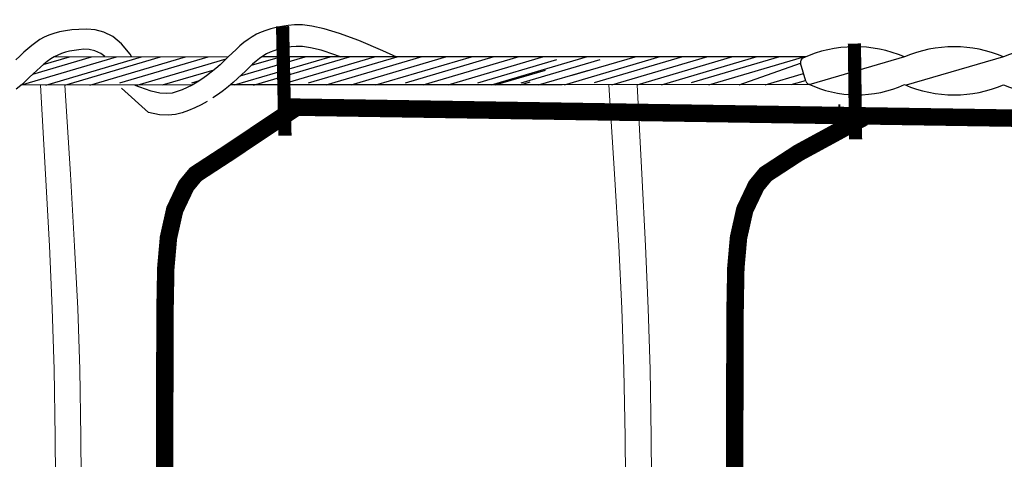
# Model space of a CAD drawing. Units: inches. Extents: x 13 to 36663, y 4 to 2776.
# Drawn here: x 5370 to 5427, y 2119 to 2144 of the extents above; entities that cross this region are included whole.
import ezdxf

# ---------------------------------------------------------------- set-up
doc = ezdxf.new("R2010")
doc.units = ezdxf.units.IN
doc.header["$MEASUREMENT"] = 0
for name, color, linetype in [('C_F2', 8, 'Continuous'), ('C_F3', 250, 'Continuous'), ('HASTE', 7, 'Continuous')]:
    doc.layers.add(name, color=color, linetype=linetype)

msp = doc.modelspace()

# ---------------------------------------------------------------- linework, layer by layer
for p, q in [((5372.306, 2143.379, 9.182), (5372.019, 2143.277, 9.182)), ((5372.617, 2143.462, 9.182), (5372.306, 2143.379, 9.182)), ((5372.957, 2143.528, 9.182), (5372.617, 2143.462, 9.182)), ((5373.329, 2143.577, 9.182), (5372.957, 2143.528, 9.182)), ((5373.739, 2143.608, 9.182), (5373.329, 2143.577, 9.182)), ((5374.188, 2143.618, 9.182), (5373.739, 2143.608, 9.182)), ((5374.668, 2143.575, 9.182), (5374.188, 2143.618, 9.182)), ((5375.166, 2143.446, 9.182), (5374.668, 2143.575, 9.182)), ((5375.674, 2143.196, 9.182), (5375.166, 2143.446, 9.182)), ((5384.179, 2143.446, 9.182), (5383.919, 2143.325, 9.182)), ((5384.453, 2143.552, 9.182), (5384.179, 2143.446, 9.182)), ((5384.742, 2143.642, 9.182), (5384.453, 2143.552, 9.182)), ((5385.049, 2143.719, 9.182), (5384.742, 2143.642, 9.182)), ((5385.375, 2143.782, 9.182), (5385.049, 2143.719, 9.182)), ((5385.724, 2143.833, 9.182), (5385.375, 2143.782, 9.182)), ((5386.104, 2143.868, 9.182), (5385.724, 2143.833, 9.182)), ((5386.548, 2143.865, 9.182), (5386.104, 2143.868, 9.182)), ((5387.097, 2143.8, 9.182), (5386.548, 2143.865, 9.182)), ((5387.792, 2143.646, 9.182), (5387.097, 2143.8, 9.182)), ((5388.672, 2143.376, 9.182), (5387.792, 2143.646, 9.182)), ((5389.779, 2142.965, 9.182), (5388.672, 2143.376, 9.182)), ((5371.261, 2142.863, 9.182), (5371.028, 2142.688, 9.182)), ((5371.501, 2143.02, 9.182), (5371.261, 2142.863, 9.182)), ((5371.752, 2143.158, 9.182), (5371.501, 2143.02, 9.182)), ((5372.019, 2143.277, 9.182), (5371.752, 2143.158, 9.182)), ((5376.178, 2142.789, 9.182), (5375.674, 2143.196, 9.182)), ((5383.198, 2142.854, 9.182), (5382.97, 2142.663, 9.182)), ((5383.431, 2143.029, 9.182), (5383.198, 2142.854, 9.182)), ((5383.67, 2143.186, 9.182), (5383.431, 2143.029, 9.182)), ((5383.919, 2143.325, 9.182), (5383.67, 2143.186, 9.182)), ((5391.152, 2142.387, 9.182), (5389.779, 2142.965, 9.182)), ((5370.575, 2142.293, 9.182), (5370.35, 2142.08, 9.182)), ((5370.8, 2142.496, 9.182), (5370.575, 2142.293, 9.182)), ((5371.028, 2142.688, 9.182), (5370.8, 2142.496, 9.182)), ((5372.963, 2142.295, 9.182), (5372.739, 2142.222, 9.182)), ((5373.201, 2142.354, 9.182), (5372.963, 2142.295, 9.182)), ((5373.455, 2142.403, 9.182), (5373.201, 2142.354, 9.182)), ((5373.727, 2142.441, 9.182), (5373.455, 2142.403, 9.182)), ((5374.019, 2142.466, 9.182), (5373.727, 2142.441, 9.182)), ((5374.329, 2142.457, 9.182), (5374.019, 2142.466, 9.182)), ((5374.652, 2142.388, 9.182), (5374.329, 2142.457, 9.182)), ((5374.987, 2142.232, 9.182), (5374.652, 2142.388, 9.182)), ((5376.668, 2142.191, 9.182), (5376.178, 2142.789, 9.182)), ((5382.519, 2142.246, 9.182), (5382.292, 2142.027, 9.182)), ((5382.744, 2142.459, 9.182), (5382.519, 2142.246, 9.182)), ((5382.97, 2142.663, 9.182), (5382.744, 2142.459, 9.182)), ((5384.694, 2142.302, 9.182), (5384.488, 2142.2, 9.182)), ((5384.908, 2142.388, 9.182), (5384.694, 2142.302, 9.182)), ((5385.133, 2142.461, 9.182), (5384.908, 2142.388, 9.182)), ((5385.371, 2142.521, 9.182), (5385.133, 2142.461, 9.182)), ((5385.625, 2142.569, 9.182), (5385.371, 2142.521, 9.182)), ((5385.897, 2142.607, 9.182), (5385.625, 2142.569, 9.182)), ((5386.196, 2142.633, 9.182), (5385.897, 2142.607, 9.182)), ((5386.557, 2142.625, 9.182), (5386.196, 2142.633, 9.182)), ((5387.02, 2142.559, 9.182), (5386.557, 2142.625, 9.182)), ((5387.627, 2142.409, 9.182), (5387.02, 2142.559, 9.182)), ((5388.416, 2142.152, 9.182), (5387.627, 2142.409, 9.182)), ((5391.963, 2142.015, 9.182), (5391.152, 2142.387, 9.182)), ((5370.35, 2142.08, 9.182), (5370.123, 2141.861, 9.182)), ((5371.921, 2141.776, 9.182), (5371.724, 2141.619, 9.182)), ((5372.118, 2141.914, 9.182), (5371.921, 2141.776, 9.182)), ((5372.319, 2142.033, 9.182), (5372.118, 2141.914, 9.182)), ((5372.525, 2142.136, 9.182), (5372.319, 2142.033, 9.182)), ((5372.739, 2142.222, 9.182), (5372.525, 2142.136, 9.182)), ((5375.215, 2142.052, 9.182), (5374.987, 2142.232, 9.182)), ((5376.746, 2142.052, 9.182), (5376.668, 2142.191, 9.182)), ((5382.061, 2141.805, 9.182), (5381.824, 2141.583, 9.182)), ((5382.292, 2142.027, 9.182), (5382.061, 2141.805, 9.182)), ((5383.893, 2141.785, 9.182), (5383.694, 2141.611, 9.182)), ((5384.09, 2141.942, 9.182), (5383.893, 2141.785, 9.182)), ((5384.288, 2142.08, 9.182), (5384.09, 2141.942, 9.182)), ((5384.488, 2142.2, 9.182), (5384.288, 2142.08, 9.182)), ((5388.776, 2142.013, 9.182), (5388.416, 2142.152, 9.182)), ((5371.321, 2141.255, 9.182), (5371.11, 2141.053, 9.182)), ((5371.525, 2141.444, 9.182), (5371.321, 2141.255, 9.182)), ((5371.724, 2141.619, 9.182), (5371.525, 2141.444, 9.182)), ((5381.323, 2141.153, 9.182), (5381.058, 2140.951, 9.182)), ((5381.578, 2141.365, 9.182), (5381.323, 2141.153, 9.182)), ((5381.824, 2141.583, 9.182), (5381.578, 2141.365, 9.182)), ((5383.28, 2141.219, 9.182), (5383.059, 2141.007, 9.182)), ((5383.491, 2141.421, 9.182), (5383.28, 2141.219, 9.182)), ((5383.694, 2141.611, 9.182), (5383.491, 2141.421, 9.182)), ((5370.657, 2140.622, 9.182), (5370.41, 2140.398, 9.182)), ((5370.89, 2140.841, 9.182), (5370.657, 2140.622, 9.182)), ((5371.11, 2141.053, 9.182), (5370.89, 2140.841, 9.182)), ((5380.509, 2140.58, 9.182), (5380.227, 2140.417, 9.182)), ((5380.786, 2140.759, 9.182), (5380.509, 2140.58, 9.182)), ((5381.058, 2140.951, 9.182), (5380.786, 2140.759, 9.182)), ((5382.58, 2140.565, 9.182), (5382.316, 2140.338, 9.182)), ((5382.827, 2140.788, 9.182), (5382.58, 2140.565, 9.182)), ((5383.059, 2141.007, 9.182), (5382.827, 2140.788, 9.182)), ((5370.41, 2140.398, 9.182), (5370.147, 2140.172, 9.182)), ((5377.734, 2138.837, 9.182), (5376.185, 2140.234, 9.182)), ((5377.223, 2140.288, 9.182), (5376.954, 2140.399, 9.182)), ((5377.873, 2140.068, 9.182), (5377.223, 2140.288, 9.182)), ((5378.376, 2139.954, 9.182), (5377.873, 2140.068, 9.182)), ((5379.377, 2140.038, 9.182), (5379.09, 2139.959, 9.182)), ((5379.66, 2140.144, 9.182), (5379.377, 2140.038, 9.182)), ((5379.944, 2140.271, 9.182), (5379.66, 2140.144, 9.182)), ((5380.227, 2140.417, 9.182), (5379.944, 2140.271, 9.182)), ((5382.034, 2140.113, 9.182), (5381.733, 2139.891, 9.182)), ((5382.316, 2140.338, 9.182), (5382.034, 2140.113, 9.182)), ((5378.769, 2139.925, 9.182), (5378.376, 2139.954, 9.182)), ((5379.09, 2139.959, 9.182), (5378.769, 2139.925, 9.182)), ((5381.086, 2139.472, 9.182), (5380.743, 2139.282, 9.182)), ((5381.733, 2139.891, 9.182), (5381.417, 2139.676, 9.182)), ((5380.025, 2138.959, 9.182), (5379.654, 2138.833, 9.182)), ((5380.388, 2139.11, 9.182), (5380.025, 2138.959, 9.182)), ((5380.743, 2139.282, 9.182), (5380.388, 2139.11, 9.182)), ((5378.347, 2138.718, 9.182), (5377.734, 2138.837, 9.182)), ((5378.848, 2138.693, 9.182), (5378.347, 2138.718, 9.182)), ((5379.272, 2138.738, 9.182), (5378.848, 2138.693, 9.182)), ((5379.654, 2138.833, 9.182), (5379.272, 2138.738, 9.182))]:
    msp.add_line(p, q)
at = {"ltscale": 600}
for p, q in [((5370.394, 2140.411, 9.182), (5375.894, 2142.033, 9.182)), ((5371.095, 2141.038, 9.182), (5374.463, 2142.032, 9.182)), ((5371.691, 2141.591, 9.182), (5373.191, 2142.033, 9.182)), ((5371.835, 2140.415, 9.182), (5377.324, 2142.035, 9.182)), ((5382.292, 2142.026, 9.182), (5372.304, 2142.025, 9.182)), ((5372.921, 2140.405, 9.182), (5378.421, 2142.028, 9.182)), ((5374.363, 2140.41, 9.182), (5379.852, 2142.029, 9.182)), ((5376.082, 2140.541, 9.182), (5381.152, 2142.037, 9.182)), ((5377.083, 2140.415, 9.182), (5382.181, 2141.919, 9.182)), ((5382.657, 2140.422, 9.182), (5388.146, 2142.041, 9.182)), ((5382.988, 2140.94, 9.182), (5386.716, 2142.04, 9.182)), ((5383.629, 2141.55, 9.182), (5385.286, 2142.039, 9.182)), ((5383.743, 2140.412, 9.182), (5389.243, 2142.034, 9.182)), ((5401.28, 2142.029, 9.182), (5384.211, 2142.027, 9.182)), ((5385.185, 2140.416, 9.182), (5390.674, 2142.036, 9.182)), ((5386.904, 2140.547, 9.182), (5391.975, 2142.043, 9.182)), ((5387.905, 2140.422, 9.182), (5393.405, 2142.045, 9.182)), ((5389.346, 2140.426, 9.182), (5394.835, 2142.046, 9.182)), ((5390.749, 2140.42, 9.182), (5396.238, 2142.039, 9.182)), ((5392.468, 2140.551, 9.182), (5397.539, 2142.046, 9.182)), ((5393.469, 2140.425, 9.182), (5398.969, 2142.048, 9.182)), ((5394.91, 2140.43, 9.182), (5400.399, 2142.049, 9.182)), ((5396.601, 2140.552, 9.182), (5401.135, 2141.89, 9.182)), ((5397.397, 2140.425, 9.182), (5402.886, 2142.045, 9.182)), ((5399.088, 2140.548, 9.182), (5403.622, 2141.886, 9.182)), ((5415.403, 2142.031, 9.182), (5401.28, 2142.029, 9.182)), ((5401.571, 2140.426, 9.182), (5407.06, 2142.045, 9.182)), ((5402.014, 2140.977, 9.182), (5405.63, 2142.044, 9.182)), ((5403.29, 2140.557, 9.182), (5408.361, 2142.053, 9.182)), ((5404.291, 2140.431, 9.182), (5409.791, 2142.054, 9.182)), ((5405.732, 2140.436, 9.182), (5411.221, 2142.055, 9.182)), ((5407.135, 2140.429, 9.182), (5412.624, 2142.049, 9.182)), ((5408.855, 2140.56, 9.182), (5413.925, 2142.056, 9.182)), ((5409.855, 2140.435, 9.182), (5415.355, 2142.057, 9.182)), ((5421.066, 2142.028, 9.182), (5415.72, 2140.471, 9.182)), ((5426.749, 2142.03, 9.182), (5421.154, 2140.402, 9.182)), ((5378.524, 2140.42, 9.182), (5381.496, 2141.297, 9.182)), ((5397.602, 2140.427, 9.182), (5400.477, 2141.275, 9.182)), ((5400.088, 2140.422, 9.182), (5402.963, 2141.271, 9.182)), ((5411.59, 2140.43, 9.182), (5415.11, 2141.667, 9.182)), ((5415.409, 2140.642, 9.182), (5415.11, 2141.667, 9.182)), ((5380.215, 2140.543, 9.182), (5380.648, 2140.67, 9.182)), ((5399.043, 2140.431, 9.182), (5399.605, 2140.597, 9.182)), ((5413.079, 2140.435, 9.182), (5415.28, 2141.085, 9.182)), ((5414.568, 2140.44, 9.182), (5415.396, 2140.684, 9.182)), ((5380.237, 2140.422, 9.182), (5370.413, 2140.417, 9.182)), ((5401.433, 2140.435, 9.182), (5382.416, 2140.424, 9.182)), ((5415.634, 2140.443, 9.182), (5401.433, 2140.435, 9.182))]:
    msp.add_line(p, q, dxfattribs=at)
for centre, radius, start, end in [((5418.227, 2135.408, 9.182), 7.203, 66.7842, 114.4335), ((5423.91, 2135.41, 9.182), 7.203, 66.7842, 113.2748), ((5429.593, 2135.413, 9.182), 7.203, 66.7842, 113.2748), ((5415.351, 2141.737, 9.182), 0.251, 114.4335, 196.2308), ((5415.65, 2140.712, 9.182), 0.251, 196.2308, 286.2308), ((5418.354, 2146.437, 9.182), 6.582, 244.5808, 294.3286), ((5423.91, 2147.057, 9.182), 7.203, 246.7252, 293.2158), ((5429.593, 2147.054, 9.182), 7.203, 246.7252, 293.2158)]:
    msp.add_arc(centre, radius, start, end, dxfattribs=at)
at = {"layer": 'C_F2', "lineweight": 5, "ltscale": 600}
for points in [[(5371.529, 2140.417), (5371.825, 2135.311), (5372.048, 2131.191), (5372.207, 2127.607), (5372.314, 2124.108), (5372.379, 2120.243), (5372.413, 2115.561), (5372.425, 2109.612), (5372.427, 2101.944)], [(5372.921, 2140.405), (5373.246, 2135.303), (5373.49, 2131.186), (5373.665, 2127.604), (5373.782, 2124.106), (5373.853, 2120.242), (5373.89, 2115.561), (5373.903, 2109.612), (5373.905, 2101.944)]]:
    msp.add_lwpolyline(points, dxfattribs=at)
at = {"layer": 'C_F2', "const_width": 1, "elevation": 9.182}
msp.add_lwpolyline([(5386.222, 2139.149), (5382.314, 2136.533), (5380.427, 2135.303), (5379.884, 2134.645), (5379.229, 2133.267), (5378.87, 2131.669), (5378.716, 2129.928), (5378.674, 2127.672), (5378.669, 2126.329), (5378.662, 2124.567), (5378.658, 2122.835), (5378.654, 2121.131), (5378.652, 2119.453), (5378.652, 2117.799), (5378.652, 2116.167), (5378.653, 2114.554), (5378.656, 2112.959), (5378.659, 2111.379), (5378.663, 2109.812), (5378.667, 2108.256), (5378.672, 2106.709), (5378.677, 2105.168), (5378.682, 2103.632), (5378.691, 2101.934)], dxfattribs=at)
at = {"layer": 'C_F2', "const_width": 1}
msp.add_lwpolyline([(5417.926, 2138.663), (5385.185, 2139.165)], dxfattribs=at)
at = {"layer": 'C_F3', "lineweight": 5, "ltscale": 600}
for points in [[(5404.111, 2140.436), (5404.44, 2135.324), (5404.687, 2131.199), (5404.864, 2127.611), (5404.983, 2124.11), (5405.055, 2120.244), (5405.092, 2115.561), (5405.106, 2109.612), (5405.108, 2101.944)], [(5405.732, 2140.436), (5406.014, 2135.323), (5406.226, 2131.199), (5406.378, 2127.611), (5406.479, 2124.11), (5406.541, 2120.244), (5406.573, 2115.561), (5406.585, 2109.612), (5406.586, 2101.944)]]:
    msp.add_lwpolyline(points, dxfattribs=at)
at = {"layer": 'C_F3', "elevation": 9.182}
for points, const_width in [([(5418.731, 2138.564), (5414.995, 2136.533), (5413.108, 2135.303), (5412.566, 2134.645), (5411.91, 2133.267), (5411.551, 2131.669), (5411.397, 2129.928), (5411.356, 2127.672), (5411.35, 2126.329), (5411.343, 2124.567), (5411.339, 2122.835), (5411.335, 2121.131), (5411.334, 2119.453), (5411.333, 2117.799), (5411.333, 2116.167), (5411.335, 2114.554), (5411.337, 2112.959), (5411.34, 2111.379), (5411.344, 2109.812), (5411.348, 2108.256), (5411.353, 2106.709), (5411.358, 2105.168), (5411.363, 2103.632), (5411.376, 2101.934)], 1), ([(5417.261, 2138.711), (5417.373, 2138.708)], 1.2)]:
    msp.add_lwpolyline(points, dxfattribs=dict(at, const_width=const_width))
at = {"layer": 'C_F3', "const_width": 1}
msp.add_lwpolyline([(5450.673, 2138.162), (5417.931, 2138.663)], dxfattribs=at)
at = {"layer": 'HASTE', "linetype": 'Continuous', "lineweight": 5, "const_width": 0.755, "flags": 128}
msp.add_lwpolyline([(5385.411, 2143.787), (5385.549, 2137.515)], dxfattribs=at)
at = {"layer": 'HASTE', "linetype": 'Continuous', "lineweight": 5, "const_width": 0.755, "elevation": 9.182, "flags": 128}
msp.add_lwpolyline([(5418.195, 2142.797), (5418.263, 2137.304)], dxfattribs=at)

doc.saveas('drawing.dxf')
